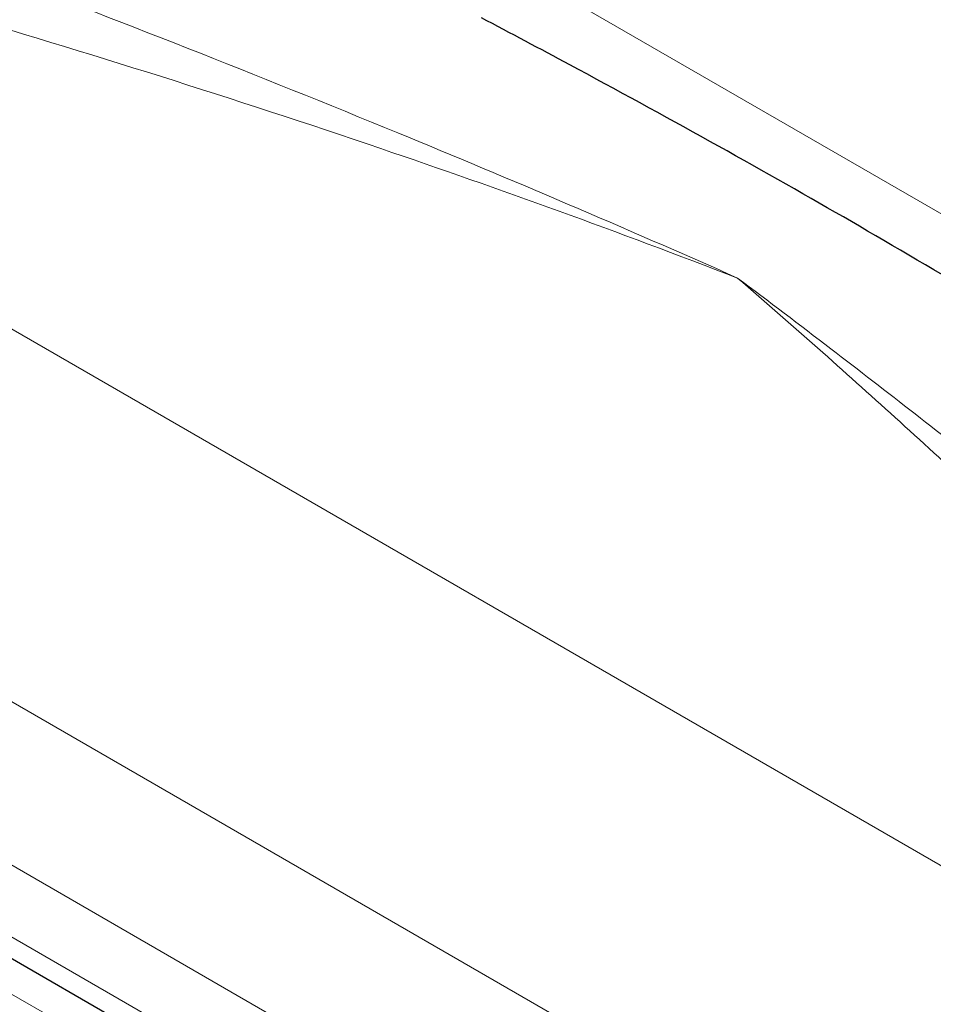
# Model space of a CAD drawing. Units: millimetres. Extents: x 0 to 14700, y 0 to 10395.
# Drawn here: x 2253 to 2684, y 4596 to 5061 of the extents above; entities that cross this region are included whole.
import ezdxf

# ---------------------------------------------------------------- set-up
doc = ezdxf.new("R2010")
doc.units = ezdxf.units.MM
doc.header["$LTSCALE"] = 35
doc.layers.add('Sichtbar (ISO)', color=7, linetype='Continuous', lineweight=25)
doc.layers.add('Tangential', color=7, linetype='Continuous', lineweight=9, true_color=0xbfbfbf)

msp = doc.modelspace()

# ---------------------------------------------------------------- linework, layer by layer
at = {"layer": 'Sichtbar (ISO)'}
msp.add_line((1683.07, 4944.91), (3248.02, 4041.38), dxfattribs=at)
msp.add_open_spline([(2811.67, 4864.98), (2797.92, 4873.58), (2784.07, 4882.2), (2748.19, 4904.37), (2726.17, 4917.79), (2683.07, 4943.61), (2661.99, 4956.01), (2621.74, 4979.24), (2600.57, 4991.24), (2557.18, 5015.36), (2534.95, 5027.48), (2498.83, 5046.89), (2484.91, 5054.3), (2471.16, 5061.58)], degree=3, knots=[11.714448, 11.714448, 11.714448, 11.714448, 17.074173, 17.074173, 25.61126, 25.61126, 34.148346, 34.148346, 42.685433, 42.685433, 51.22252, 51.22252, 56.582245, 56.582245, 56.582245, 56.582245], dxfattribs=at)
at = {"layer": 'Tangential'}
for p, q in [((3150.53, 4702), (2270.85, 5209.89)), ((3174.35, 4380.76), (1800.69, 5173.85)), ((3237.11, 4168.8), (1692.3, 5060.69)), ((1712.63, 4971.86), (3206.04, 4109.64)), ((3290.43, 3999.96), (1622.72, 4962.81)), ((3206.04, 4075.77), (1712.63, 4937.99))]:
    msp.add_line(p, q, dxfattribs=at)
for points, knots in [([(2591.97, 4938.82), (2538.47, 4962.56), (2484.97, 4985.37), (2365.37, 5034.57), (2299.21, 5060.56), (2185.47, 5103.67), (2137.61, 5121.32), (2034.44, 5158.62), (1979.34, 5178.05), (1898.49, 5206.39), (1871.84, 5215.7), (1840.21, 5226.79), (1834.86, 5228.67), (1829.53, 5230.55)], [-106.611575, -106.611575, -106.611575, -106.611575, -86.539476, -86.539476, -61.599596, -61.599596, -43.26974, -43.26974, -21.63487, -21.63487, -10.817435, -10.817435, -8.607647, -8.607647, -8.607647, -8.607647]), ([(1800.69, 5173.85), (1806.05, 5172.54), (1811.44, 5171.23), (1843.35, 5163.48), (1870.41, 5156.91), (1952.9, 5136.64), (2009.63, 5122.35), (2116.44, 5093.92), (2166.23, 5080.1), (2284.88, 5045.31), (2354.16, 5023.57), (2479.6, 4980.86), (2535.79, 4960.54), (2591.97, 4938.82)], [8.607647, 8.607647, 8.607647, 8.607647, 10.817435, 10.817435, 21.63487, 21.63487, 43.26974, 43.26974, 61.599596, 61.599596, 86.539476, 86.539476, 106.611575, 106.611575, 106.611575, 106.611575]), ([(3215.14, 4430.56), (3204.42, 4439.33), (3193.76, 4448.08), (3153.2, 4481.51), (3123.71, 4506.09), (3065.38, 4554.89), (3036.55, 4579.11), (2979.4, 4627.06), (2951.07, 4650.79), (2872.72, 4716.08), (2823.12, 4757), (2754.38, 4812.48), (2734.92, 4828.04), (2688.93, 4864.46), (2662.4, 4885.16), (2621.25, 4916.71), (2606.61, 4927.82), (2591.97, 4938.82)], [-97.971372, -97.971372, -97.971372, -97.971372, -93.252572, -93.252572, -79.926125, -79.926125, -66.599678, -66.599678, -53.273231, -53.273231, -29.477702, -29.477702, -20.039543, -20.039543, -7.112517, -7.112517, 0.032556, 0.032556, 0.032556, 0.032556]), ([(2591.97, 4938.82), (2605.37, 4927.27), (2618.76, 4915.55), (2656.42, 4882.12), (2680.71, 4860.04), (2722.89, 4820.92), (2740.76, 4804.12), (2803.98, 4743.99), (2849.8, 4699.18), (2922.75, 4627.1), (2949.24, 4600.78), (3003.02, 4547.41), (3030.3, 4520.36), (3085.9, 4465.7), (3114.22, 4438.09), (3153.52, 4400.49), (3163.89, 4390.63), (3174.35, 4380.76)], [-0.032556, -0.032556, -0.032556, -0.032556, 7.112517, 7.112517, 20.039543, 20.039543, 29.477702, 29.477702, 53.273231, 53.273231, 66.599678, 66.599678, 79.926125, 79.926125, 93.252572, 93.252572, 97.971372, 97.971372, 97.971372, 97.971372])]:
    msp.add_open_spline(points, degree=3, knots=knots, dxfattribs=at)

doc.saveas('drawing.dxf')
